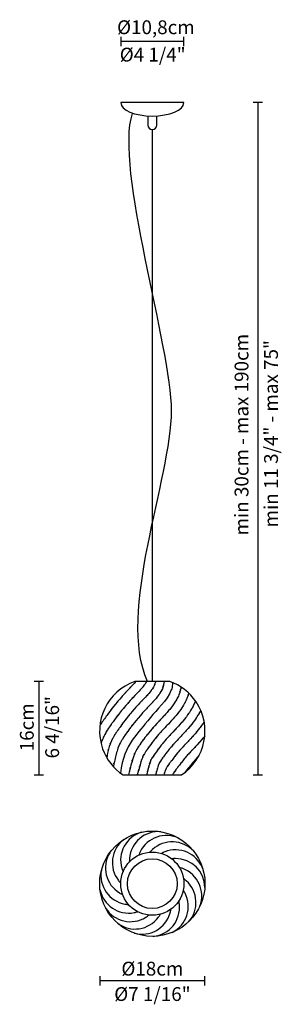
# Model space of a CAD drawing. Extents: x 126 to 171, y 22 to 190.
import ezdxf

# ---------------------------------------------------------------- set-up
doc = ezdxf.new("R2010")
doc.units = 0
doc.layers.get('0').update_dxf_attribs({"color": 160})
doc.styles.add('STD', font='txt')

msp = doc.modelspace()

# ---------------------------------------------------------------- linework, layer by layer
at = {"color": 7}
for p, q in [((143.57, 186.97), (143.57, 185.38)), ((154.37, 185.38), (154.37, 186.97)), ((154.37, 186.18), (143.57, 186.18)), ((167.79, 175.71), (166.2, 175.71)), ((167, 175.71), (167, 60.82)), ((148.97, 171.1), (148.97, 76.79)), ((130.39, 76.78), (128.79, 76.78)), ((129.59, 76.78), (129.59, 60.82)), ((128.79, 60.82), (130.39, 60.82)), ((166.2, 60.82), (167.79, 60.82)), ((139.97, 26.44), (139.97, 24.85)), ((157.96, 25.65), (139.97, 25.65)), ((157.96, 24.85), (157.96, 26.44))]:
    msp.add_line(p, q, dxfattribs=at)
for radius in [9, 5.4, 4.25]:
    msp.add_circle((148.97, 42.24), radius, dxfattribs=at)
for points, knots in [([(148.97, 175.71), (148.97, 175.71), (154.37, 175.71), (154.37, 175.71), (154.37, 174.46), (151.94, 173.43), (148.97, 173.43), (145.99, 173.43), (143.57, 174.46), (143.57, 175.71), (143.57, 175.71), (148.97, 175.71), (148.97, 175.71), (148.97, 175.71), (148.97, 175.71), (148.97, 175.71)], [0, 0, 0, 0, 1, 1, 1, 2, 2, 2, 3, 3, 3, 4, 4, 4, 5, 5, 5, 5]), ([(148.16, 76.79), (142.79, 88.54), (152.26, 111.65), (152.26, 123.05), (152.26, 133.9), (142.49, 164.65), (145.59, 173.88)], [0, 0, 0, 0, 1, 1, 1, 2, 2, 2, 2]), ([(148.18, 173.46), (148.18, 173.46), (148.18, 171.89), (148.18, 171.89), (148.18, 171.46), (148.53, 171.1), (148.97, 171.1), (149.4, 171.1), (149.75, 171.46), (149.75, 171.89), (149.75, 171.89), (149.75, 173.46), (149.75, 173.46)], [0, 0, 0, 0, 1, 1, 1, 2, 2, 2, 3, 3, 3, 4, 4, 4, 4]), ([(151.97, 76.79), (153.8, 76.15), (155.37, 74.92), (156.45, 73.31), (159.21, 69.17), (158.1, 63.59), (153.97, 60.82), (153.97, 60.82), (143.97, 60.82), (143.97, 60.82), (142.35, 61.9), (141.13, 63.48), (140.48, 65.31), (138.82, 69.99), (141.28, 75.14), (145.97, 76.79), (145.97, 76.79), (151.97, 76.79), (151.97, 76.79)], [0, 0, 0, 0, 1, 1, 1, 2, 2, 2, 3, 3, 3, 4, 4, 4, 5, 5, 5, 6, 6, 6, 6]), ([(146.12, 76.79), (145.96, 76.55), (146.15, 76.84), (146.02, 76.65), (145.6, 76.14), (146.17, 76.81), (145.73, 76.31), (144.18, 74.65), (146.33, 76.94), (144.66, 75.17), (143.89, 74.35), (144.92, 75.45), (144.15, 74.62), (143, 73.35), (144.52, 75.04), (143.39, 73.77), (142.3, 72.5), (143.74, 74.2), (142.67, 72.93), (140.65, 70.36), (143.31, 73.79), (141.34, 71.21), (140.73, 70.37), (141.54, 71.49), (140.94, 70.65), (140.35, 69.81), (141.14, 70.95), (140.54, 70.08), (140.22, 69.6), (140.66, 70.26), (140.32, 69.76), (139.97, 69.2), (140.44, 69.95), (140.09, 69.38), (140, 69.17), (140.15, 69.54), (140.01, 69.2)], [0, 0, 0, 0, 1, 1, 1, 2, 2, 2, 3, 3, 3, 4, 4, 4, 5, 5, 5, 6, 6, 6, 7, 7, 7, 8, 8, 8, 9, 9, 9, 10, 10, 10, 11, 11, 11, 12, 12, 12, 12]), ([(147.98, 76.79), (147.83, 76.51), (147.98, 76.79), (147.91, 76.65), (147.86, 76.57), (147.92, 76.68), (147.88, 76.6), (147.8, 76.47), (147.91, 76.65), (147.82, 76.51), (147.71, 76.35), (147.86, 76.57), (147.75, 76.4), (147.44, 75.97), (147.87, 76.56), (147.53, 76.11), (147, 75.45), (147.74, 76.34), (147.16, 75.66), (146.48, 74.9), (147.41, 75.93), (146.7, 75.14), (145.66, 74.03), (147.07, 75.54), (145.99, 74.39), (144.83, 73.16), (146.39, 74.82), (145.21, 73.56), (144.05, 72.28), (145.58, 73.99), (144.45, 72.7), (143.36, 71.42), (144.8, 73.13), (143.73, 71.85), (141.49, 68.96), (144.43, 72.83), (142.25, 69.92), (141.93, 69.45), (142.36, 70.07), (142.04, 69.61), (141.72, 69.15), (142.15, 69.77), (141.82, 69.3), (141.57, 68.93), (141.91, 69.43), (141.65, 69.05), (141.09, 68.2), (141.86, 69.37), (141.27, 68.46), (140.66, 67.41), (141.48, 68.85), (140.86, 67.74), (140.24, 66.48), (141.06, 68.2), (140.45, 66.88), (140.08, 65.93), (140.57, 67.22), (140.21, 66.24)], [0, 0, 0, 0, 1, 1, 1, 2, 2, 2, 3, 3, 3, 4, 4, 4, 5, 5, 5, 6, 6, 6, 7, 7, 7, 8, 8, 8, 9, 9, 9, 10, 10, 10, 11, 11, 11, 12, 12, 12, 13, 13, 13, 14, 14, 14, 15, 15, 15, 16, 16, 16, 17, 17, 17, 18, 18, 18, 19, 19, 19, 19]), ([(149.55, 76.79), (149.11, 75.52), (149.53, 76.75), (149.34, 76.18), (149.25, 75.98), (149.38, 76.27), (149.28, 76.04), (149.11, 75.73), (149.34, 76.15), (149.16, 75.82), (148.92, 75.44), (149.26, 75.97), (148.99, 75.56), (148.41, 74.77), (149.22, 75.85), (148.59, 75.02), (147.07, 73.29), (149.18, 75.65), (147.53, 73.84), (146.54, 72.79), (147.88, 74.2), (146.86, 73.13), (145.82, 72.02), (147.21, 73.51), (146.17, 72.39), (145.17, 71.27), (146.49, 72.76), (145.51, 71.64), (144.57, 70.53), (145.82, 72.01), (144.89, 70.9), (143.55, 69.21), (145.32, 71.47), (144, 69.77), (143.17, 68.64), (144.28, 70.15), (143.45, 69.01), (143.11, 68.53), (143.56, 69.17), (143.23, 68.69), (142.71, 67.94), (143.41, 68.96), (142.88, 68.18), (142.56, 67.71), (142.99, 68.35), (142.67, 67.86), (142.33, 67.33), (142.78, 68.05), (142.44, 67.5), (141.77, 66.29), (142.66, 67.95), (142, 66.67), (141.38, 65.22), (142.18, 67.2), (141.6, 65.68), (141.14, 64.01), (141.71, 66.28), (141.31, 64.55), (141.15, 63.35), (141.35, 64.96), (141.21, 63.74)], [0, 0, 0, 0, 1, 1, 1, 2, 2, 2, 3, 3, 3, 4, 4, 4, 5, 5, 5, 6, 6, 6, 7, 7, 7, 8, 8, 8, 9, 9, 9, 10, 10, 10, 11, 11, 11, 12, 12, 12, 13, 13, 13, 14, 14, 14, 15, 15, 15, 16, 16, 16, 17, 17, 17, 18, 18, 18, 19, 19, 19, 20, 20, 20, 20]), ([(150.99, 76.79), (150.65, 75.02), (150.99, 76.78), (150.82, 75.92), (150.65, 75.35), (150.91, 76.13), (150.69, 75.53), (150.36, 74.84), (150.84, 75.78), (150.45, 75.06), (149.25, 73.34), (150.97, 75.68), (149.6, 73.89), (147.9, 71.99), (150.21, 74.54), (148.44, 72.62), (147.21, 71.32), (148.85, 73.05), (147.62, 71.75), (146.51, 70.53), (147.98, 72.15), (146.89, 70.94), (145.85, 69.73), (147.22, 71.34), (146.2, 70.14), (144.28, 67.71), (146.81, 70.96), (144.94, 68.51), (144.28, 67.59), (145.16, 68.82), (144.5, 67.9), (143.92, 67.06), (144.7, 68.19), (144.11, 67.33), (143.51, 66.4), (143.74, 66.74), (143.71, 66.7), (143.4, 66.15), (143.28, 66.01), (143.1, 65.42), (142.85, 64.62), (142.75, 64.18), (142.54, 63.32), (142.15, 61.76), (142.66, 63.9), (142.32, 62.24)], [0, 0, 0, 0, 1, 1, 1, 2, 2, 2, 3, 3, 3, 4, 4, 4, 5, 5, 5, 6, 6, 6, 7, 7, 7, 8, 8, 8, 9, 9, 9, 10, 10, 10, 11, 11, 11, 12, 12, 12, 13, 13, 13, 14, 14, 14, 15, 15, 15, 15]), ([(152.45, 76.61), (152.45, 76.61), (152.45, 76.39), (152.42, 76.27), (152.37, 75.97), (152.33, 75.6), (152.22, 75.34), (151.45, 73.51), (149.71, 71.95), (148.66, 70.66), (147.3, 69), (146.69, 68.3), (145.52, 66.74), (144.5, 65.37), (143.87, 63.64), (143.52, 61.14)], [0, 0, 0, 0, 1, 1, 1, 2, 2, 2, 3, 3, 3, 4, 4, 4, 5, 5, 5, 5]), ([(153.87, 75.85), (153.86, 75.79), (153.88, 75.87), (153.86, 75.81), (153.81, 75.52), (153.88, 75.92), (153.83, 75.62), (153.69, 74.96), (153.88, 75.85), (153.73, 75.17), (153.62, 74.77), (153.77, 75.31), (153.65, 74.9), (153.33, 73.98), (153.78, 75.2), (153.43, 74.29), (152.19, 72.03), (153.92, 74.99), (152.56, 72.81), (150.99, 70.82), (153.12, 73.44), (151.49, 71.5), (149.82, 69.68), (152.04, 72.08), (150.38, 70.3), (149.43, 69.29), (150.69, 70.63), (149.75, 69.64), (147.54, 67.13), (150.42, 70.46), (148.31, 67.98), (147.41, 66.83), (148.61, 68.36), (147.71, 67.21), (147.03, 66.3), (147.94, 67.52), (147.26, 66.6), (146.61, 65.69), (147.48, 66.91), (146.83, 65.99), (146.55, 65.58), (146.92, 66.13), (146.64, 65.72), (146.38, 65.32), (146.73, 65.85), (146.47, 65.45), (145.98, 64.65), (146.62, 65.73), (146.15, 64.91), (145.53, 63.53), (146.35, 65.46), (145.74, 63.94), (145.14, 61.91), (145.98, 64.8), (145.32, 62.49), (144.8, 60.47), (145.66, 63.82), (144.89, 60.82)], [0, 0, 0, 0, 1, 1, 1, 2, 2, 2, 3, 3, 3, 4, 4, 4, 5, 5, 5, 6, 6, 6, 7, 7, 7, 8, 8, 8, 9, 9, 9, 10, 10, 10, 11, 11, 11, 12, 12, 12, 13, 13, 13, 14, 14, 14, 15, 15, 15, 16, 16, 16, 17, 17, 17, 18, 18, 18, 19, 19, 19, 19]), ([(155.19, 74.81), (155.08, 74.42), (155.22, 74.95), (155.11, 74.55), (155, 74.17), (155.15, 74.67), (155.03, 74.3), (154.91, 73.93), (155.08, 74.42), (154.95, 74.05), (154.66, 73.35), (155.05, 74.28), (154.76, 73.59), (154.11, 72.31), (154.99, 73.99), (154.31, 72.75), (153.59, 71.61), (154.56, 73.1), (153.83, 72), (152.25, 69.97), (154.37, 72.62), (152.77, 70.68), (151.17, 68.91), (153.29, 71.22), (151.71, 69.52), (150.78, 68.55), (152, 69.83), (151.1, 68.88), (150.27, 67.99), (151.36, 69.17), (150.55, 68.29), (149.79, 67.43), (150.8, 68.57), (150.05, 67.72), (148.65, 66.03), (150.49, 68.29), (149.13, 66.6), (148.44, 65.68), (149.36, 66.91), (148.67, 65.99), (148.13, 65.25), (148.85, 66.24), (148.31, 65.49), (147.95, 64.97), (148.43, 65.67), (148.07, 65.14), (147.8, 64.76), (148.15, 65.27), (147.89, 64.89), (147.66, 64.54), (147.97, 65), (147.74, 64.66), (147.54, 64.34), (147.8, 64.76), (147.61, 64.45), (147.34, 63.96), (147.7, 64.61), (147.43, 64.12), (147.19, 63.59), (147.51, 64.32), (147.27, 63.76), (147.12, 63.36), (147.32, 63.9), (147.17, 63.49), (147.03, 63.07), (147.22, 63.65), (147.08, 63.2), (146.93, 62.68), (147.13, 63.4), (146.97, 62.84), (146.87, 62.46), (147.01, 62.98), (146.9, 62.58), (146.79, 62.17), (146.94, 62.73), (146.82, 62.31), (146.77, 62.1), (146.84, 62.38), (146.79, 62.17), (146.76, 62.08), (146.79, 62.2), (146.77, 62.11), (146.74, 62.01), (146.78, 62.13), (146.75, 62.04), (146.69, 61.82), (146.77, 62.13), (146.71, 61.89), (146.38, 60.72), (147.01, 62.85), (146.4, 60.82)], [0, 0, 0, 0, 1, 1, 1, 2, 2, 2, 3, 3, 3, 4, 4, 4, 5, 5, 5, 6, 6, 6, 7, 7, 7, 8, 8, 8, 9, 9, 9, 10, 10, 10, 11, 11, 11, 12, 12, 12, 13, 13, 13, 14, 14, 14, 15, 15, 15, 16, 16, 16, 17, 17, 17, 18, 18, 18, 19, 19, 19, 20, 20, 20, 21, 21, 21, 22, 22, 22, 23, 23, 23, 24, 24, 24, 25, 25, 25, 26, 26, 26, 27, 27, 27, 28, 28, 28, 29, 29, 29, 30, 30, 30, 30]), ([(156.33, 73.48), (156.29, 73.35), (156.35, 73.52), (156.3, 73.39), (155.76, 72.15), (156.5, 73.78), (155.93, 72.58), (155.32, 71.46), (156.14, 72.92), (155.52, 71.84), (154.75, 70.67), (155.78, 72.21), (155, 71.07), (154.22, 70.02), (155.27, 71.4), (154.48, 70.38), (152.9, 68.53), (154.99, 70.94), (153.43, 69.17), (151.97, 67.6), (153.89, 69.65), (152.47, 68.15), (151.88, 67.53), (152.66, 68.35), (152.09, 67.74), (151.55, 67.17), (152.25, 67.92), (151.74, 67.36), (150.76, 66.26), (152.04, 67.72), (151.09, 66.63), (150.2, 65.55), (151.38, 66.99), (150.5, 65.91), (148.82, 63.69), (151.05, 66.69), (149.39, 64.41), (148.95, 63.78), (149.52, 64.61), (149.1, 64), (148.79, 63.51), (149.18, 64.13), (148.9, 63.69), (148.72, 63.37), (148.96, 63.79), (148.79, 63.48), (148.63, 63.15), (148.84, 63.6), (148.68, 63.25), (148.58, 62.98), (148.72, 63.35), (148.61, 63.07), (148.52, 62.8), (148.65, 63.17), (148.55, 62.88), (148.44, 62.52), (148.59, 63.03), (148.47, 62.63), (148.19, 61.63), (148.59, 63.04), (148.28, 61.92), (148.2, 61.66), (148.3, 62.01), (148.23, 61.75), (148.2, 61.66), (148.23, 61.78), (148.21, 61.69), (148.19, 61.63), (148.21, 61.7), (148.2, 61.66), (148.19, 61.61), (148.21, 61.68), (148.19, 61.62), (148.15, 61.48), (148.21, 61.68), (148.16, 61.52), (148.05, 61.05), (148.21, 61.73), (148.08, 61.18), (148.05, 61.04), (148.09, 61.22), (148.06, 61.08), (148.04, 61.01), (148.07, 61.11), (148.05, 61.03), (148.04, 60.98), (148.06, 61.06), (148.04, 61), (147.97, 60.79), (148.09, 61.14), (147.98, 60.82)], [0, 0, 0, 0, 1, 1, 1, 2, 2, 2, 3, 3, 3, 4, 4, 4, 5, 5, 5, 6, 6, 6, 7, 7, 7, 8, 8, 8, 9, 9, 9, 10, 10, 10, 11, 11, 11, 12, 12, 12, 13, 13, 13, 14, 14, 14, 15, 15, 15, 16, 16, 16, 17, 17, 17, 18, 18, 18, 19, 19, 19, 20, 20, 20, 21, 21, 21, 22, 22, 22, 23, 23, 23, 24, 24, 24, 25, 25, 25, 26, 26, 26, 27, 27, 27, 28, 28, 28, 29, 29, 29, 30, 30, 30, 30]), ([(157.24, 71.85), (156.54, 70.57), (157.48, 72.24), (156.77, 71.01), (155.92, 69.73), (157.05, 71.41), (156.21, 70.17), (155.36, 69.04), (156.49, 70.53), (155.64, 69.43), (154.81, 68.42), (155.91, 69.75), (155.09, 68.77), (153.91, 67.46), (155.46, 69.17), (154.31, 67.91), (153.24, 66.78), (154.64, 68.26), (153.61, 67.17), (152.97, 66.49), (153.81, 67.38), (153.19, 66.73), (152.64, 66.13), (153.37, 66.92), (152.83, 66.33), (152.31, 65.76), (152.99, 66.52), (152.49, 65.95), (151.53, 64.83), (152.79, 66.32), (151.86, 65.21), (150.97, 64.09), (152.15, 65.58), (151.27, 64.46), (150.67, 63.64), (151.47, 64.73), (150.87, 63.91), (150.39, 63.24), (151.03, 64.14), (150.55, 63.46), (150.24, 63), (150.64, 63.6), (150.35, 63.16), (150.14, 62.84), (150.4, 63.24), (150.22, 62.96), (150.11, 62.79), (150.24, 63.01), (150.15, 62.85), (150.11, 62.77), (150.17, 62.88), (150.12, 62.8), (150.07, 62.69), (150.14, 62.83), (150.09, 62.73), (150.04, 62.62), (150.11, 62.77), (150.06, 62.65), (150, 62.5), (150.08, 62.71), (150.02, 62.54), (149.96, 62.37), (150.04, 62.62), (149.98, 62.42), (149.89, 62.14), (150.01, 62.54), (149.92, 62.22), (149.64, 61.23), (150.04, 62.65), (149.72, 61.51), (149.65, 61.27), (149.74, 61.59), (149.67, 61.35), (149.65, 61.26), (149.68, 61.38), (149.66, 61.29), (149.64, 61.24), (149.66, 61.3), (149.65, 61.26), (149.64, 61.25), (149.65, 61.27), (149.65, 61.25), (149.64, 61.22), (149.65, 61.27), (149.64, 61.23), (149.63, 61.19), (149.64, 61.25), (149.63, 61.2), (149.6, 61.08), (149.64, 61.25), (149.61, 61.12), (149.57, 60.95), (149.63, 61.19), (149.58, 61), (149.52, 60.82), (149.65, 61.17), (149.52, 60.82)], [0, 0, 0, 0, 1, 1, 1, 2, 2, 2, 3, 3, 3, 4, 4, 4, 5, 5, 5, 6, 6, 6, 7, 7, 7, 8, 8, 8, 9, 9, 9, 10, 10, 10, 11, 11, 11, 12, 12, 12, 13, 13, 13, 14, 14, 14, 15, 15, 15, 16, 16, 16, 17, 17, 17, 18, 18, 18, 19, 19, 19, 20, 20, 20, 21, 21, 21, 22, 22, 22, 23, 23, 23, 24, 24, 24, 25, 25, 25, 26, 26, 26, 27, 27, 27, 28, 28, 28, 29, 29, 29, 30, 30, 30, 31, 31, 31, 32, 32, 32, 32]), ([(157.83, 69.9), (157.17, 68.92), (158.04, 70.2), (157.39, 69.26), (156.54, 68.13), (157.67, 69.61), (156.82, 68.52), (155.99, 67.51), (157.1, 68.83), (156.27, 67.85), (155.09, 66.54), (156.64, 68.26), (155.49, 67), (154.43, 65.86), (155.82, 67.34), (154.8, 66.26), (154.15, 65.58), (154.99, 66.47), (154.38, 65.81), (153.82, 65.21), (154.55, 66), (154.01, 65.41), (153.5, 64.84), (154.17, 65.6), (153.67, 65.03), (152.71, 63.91), (153.97, 65.4), (153.04, 64.29), (152.16, 63.17), (153.33, 64.67), (152.45, 63.54), (151.85, 62.73), (152.65, 63.82), (152.05, 63), (151.58, 62.33), (152.21, 63.23), (151.73, 62.55), (151.42, 62.08), (151.83, 62.68), (151.53, 62.25), (151.32, 61.93), (151.58, 62.33), (151.4, 62.05), (151.3, 61.87), (151.43, 62.09), (151.34, 61.94), (151.29, 61.85), (151.35, 61.96), (151.31, 61.88), (151.26, 61.78), (151.32, 61.91), (151.27, 61.81), (151.22, 61.7), (151.29, 61.86), (151.24, 61.74), (151.18, 61.58), (151.26, 61.8), (151.2, 61.63), (151.14, 61.46), (151.22, 61.7), (151.16, 61.51), (151.08, 61.23), (151.19, 61.62), (151.1, 61.31), (150.89, 60.72), (151.26, 61.69), (150.92, 60.82)], [0, 0, 0, 0, 1, 1, 1, 2, 2, 2, 3, 3, 3, 4, 4, 4, 5, 5, 5, 6, 6, 6, 7, 7, 7, 8, 8, 8, 9, 9, 9, 10, 10, 10, 11, 11, 11, 12, 12, 12, 13, 13, 13, 14, 14, 14, 15, 15, 15, 16, 16, 16, 17, 17, 17, 18, 18, 18, 19, 19, 19, 20, 20, 20, 21, 21, 21, 22, 22, 22, 22]), ([(157.93, 67.45), (157.14, 66.5), (158.18, 67.75), (157.4, 66.83), (156.23, 65.52), (157.78, 67.23), (156.63, 65.97), (155.56, 64.84), (156.96, 66.32), (155.93, 65.23), (155.29, 64.55), (156.13, 65.44), (155.51, 64.79), (154.95, 64.18), (155.69, 64.98), (155.14, 64.39), (154.63, 63.82), (155.31, 64.58), (154.81, 64.01), (153.85, 62.89), (155.11, 64.38), (154.18, 63.26), (153.29, 62.15), (154.46, 63.64), (153.59, 62.52), (152.99, 61.7), (153.79, 62.79), (153.19, 61.97), (152.71, 61.3), (153.35, 62.2), (152.87, 61.52), (152.55, 61.06), (152.96, 61.65), (152.67, 61.22), (152.46, 60.9), (152.72, 61.3), (152.54, 61.02), (152.43, 60.85), (152.56, 61.07), (152.47, 60.91), (152.43, 60.83), (152.49, 60.94), (152.44, 60.85), (152.42, 60.81), (152.45, 60.87), (152.43, 60.82)], [0, 0, 0, 0, 1, 1, 1, 2, 2, 2, 3, 3, 3, 4, 4, 4, 5, 5, 5, 6, 6, 6, 7, 7, 7, 8, 8, 8, 9, 9, 9, 10, 10, 10, 11, 11, 11, 12, 12, 12, 13, 13, 13, 14, 14, 14, 15, 15, 15, 15]), ([(156.9, 64.06), (156.75, 63.9), (156.95, 64.11), (156.8, 63.95), (156.24, 63.35), (156.98, 64.14), (156.44, 63.56), (155.92, 62.98), (156.6, 63.74), (156.1, 63.18), (155.14, 62.06), (156.4, 63.55), (155.47, 62.43), (154.58, 61.31), (155.76, 62.81), (154.88, 61.68), (154.42, 61.06), (155.03, 61.89), (154.57, 61.27)], [0, 0, 0, 0, 1, 1, 1, 2, 2, 2, 3, 3, 3, 4, 4, 4, 5, 5, 5, 6, 6, 6, 6]), ([(147.14, 51.05), (144.5, 50.27), (142.98, 47.5), (143.76, 44.86), (143.82, 44.66), (143.89, 44.47), (143.97, 44.28)], [0, 0, 0, 0, 1, 1, 1, 2, 2, 2, 2]), ([(150.45, 51.12), (147.7, 51.35), (145.29, 49.31), (145.06, 46.56), (145.04, 46.36), (145.04, 46.15), (145.04, 45.95)], [0, 0, 0, 0, 1, 1, 1, 2, 2, 2, 2]), ([(153.55, 49.98), (151.08, 51.19), (148.09, 50.16), (146.88, 47.68), (146.79, 47.5), (146.72, 47.31), (146.65, 47.12)], [0, 0, 0, 0, 1, 1, 1, 2, 2, 2, 2]), ([(144.08, 49.8), (141.9, 48.12), (141.49, 44.98), (143.17, 42.8), (143.29, 42.64), (143.42, 42.48), (143.57, 42.34)], [0, 0, 0, 0, 1, 1, 1, 2, 2, 2, 2]), ([(156.04, 47.8), (154.17, 49.82), (151.01, 49.94), (148.99, 48.07), (148.84, 47.93), (148.7, 47.78), (148.57, 47.62)], [0, 0, 0, 0, 1, 1, 1, 2, 2, 2, 2]), ([(141.68, 47.52), (140.25, 45.17), (141, 42.1), (143.36, 40.67), (143.53, 40.56), (143.71, 40.46), (143.9, 40.38)], [0, 0, 0, 0, 1, 1, 1, 2, 2, 2, 2]), ([(157.57, 44.87), (156.56, 47.43), (153.65, 48.68), (151.09, 47.67), (150.9, 47.59), (150.72, 47.5), (150.54, 47.4)], [0, 0, 0, 0, 1, 1, 1, 2, 2, 2, 2]), ([(157.94, 41.58), (157.92, 44.34), (155.67, 46.55), (152.91, 46.53), (152.71, 46.53), (152.5, 46.51), (152.3, 46.49)], [0, 0, 0, 0, 1, 1, 1, 2, 2, 2, 2]), ([(140.26, 44.53), (139.78, 41.82), (141.59, 39.23), (144.3, 38.74), (144.5, 38.71), (144.71, 38.69), (144.91, 38.67)], [0, 0, 0, 0, 1, 1, 1, 2, 2, 2, 2]), ([(157.1, 38.39), (158.07, 40.96), (156.77, 43.84), (154.19, 44.82), (154, 44.89), (153.81, 44.95), (153.61, 45)], [0, 0, 0, 0, 1, 1, 1, 2, 2, 2, 2]), ([(155.16, 35.71), (157, 37.76), (156.83, 40.91), (154.77, 42.75), (154.62, 42.89), (154.46, 43.02), (154.29, 43.13)], [0, 0, 0, 0, 1, 1, 1, 2, 2, 2, 2]), ([(140.02, 41.23), (140.55, 38.53), (143.18, 36.77), (145.88, 37.3), (146.08, 37.33), (146.28, 37.39), (146.47, 37.45)], [0, 0, 0, 0, 1, 1, 1, 2, 2, 2, 2]), ([(152.38, 33.91), (154.84, 35.16), (155.82, 38.17), (154.57, 40.62), (154.47, 40.8), (154.37, 40.98), (154.26, 41.15)], [0, 0, 0, 0, 1, 1, 1, 2, 2, 2, 2]), ([(149.14, 33.24), (151.89, 33.52), (153.88, 35.97), (153.6, 38.71), (153.58, 38.91), (153.55, 39.11), (153.51, 39.31)], [0, 0, 0, 0, 1, 1, 1, 2, 2, 2, 2]), ([(140.99, 38.07), (142.46, 35.74), (145.54, 35.04), (147.87, 36.51), (148.05, 36.62), (148.21, 36.74), (148.37, 36.87)], [0, 0, 0, 0, 1, 1, 1, 2, 2, 2, 2]), ([(143.04, 35.47), (145.25, 33.83), (148.37, 34.29), (150.02, 36.51), (150.14, 36.67), (150.25, 36.84), (150.35, 37.02)], [0, 0, 0, 0, 1, 1, 1, 2, 2, 2, 2]), ([(145.88, 33.78), (148.54, 33.05), (151.28, 34.61), (152.02, 37.27), (152.07, 37.47), (152.11, 37.67), (152.14, 37.87)], [0, 0, 0, 0, 1, 1, 1, 2, 2, 2, 2])]:
    msp.add_open_spline(points, degree=3, knots=knots, dxfattribs=at)

# ---------------------------------------------------------------- texts
at = {"color": 7, "lineweight": 0, "char_height": 2.3624, "attachment_point": 1, "style": 'STD'}
for s, insert in [('\\fNews Gothic BT|b0|i0;\\H2.3624;\\C7;Ø10,8cm', (142.94, 189.78)), ('\\fNews Gothic BT|b0|i0;\\H2.3624;\\C7;Ø4 1/4"', (143.4, 185.1)), ('\\fNews Gothic BT|b0|i0;\\H2.3624;\\C7;Ø18cm', (143.68, 28.9)), ('\\fNews Gothic BT|b0|i0;\\H2.3624;\\C7;Ø7 1/16"', (142.46, 24.56))]:
    msp.add_mtext(s, dxfattribs=dict(at, insert=insert))
at = {"color": 7, "lineweight": 0, "char_height": 2.3624, "attachment_point": 1, "rotation": 90, "style": 'STD'}
for s, insert in [('\\fNews Gothic BT|b0|i0;\\H2.3624;\\C7;min 30cm - max 190cm', (163.04, 101.75)), ('\\fNews Gothic BT|b0|i0;\\H2.3624;\\C7;min 11 3/4" - max 75"', (168.08, 103.12)), ('\\fNews Gothic BT|b0|i0;\\H2.3624;\\C7;16cm', (126.34, 64.86)), ('\\fNews Gothic BT|b0|i0;\\H2.3624;\\C7;6 4/16"', (130.67, 63.64))]:
    msp.add_mtext(s, dxfattribs=dict(at, insert=insert))

doc.saveas('drawing.dxf')
